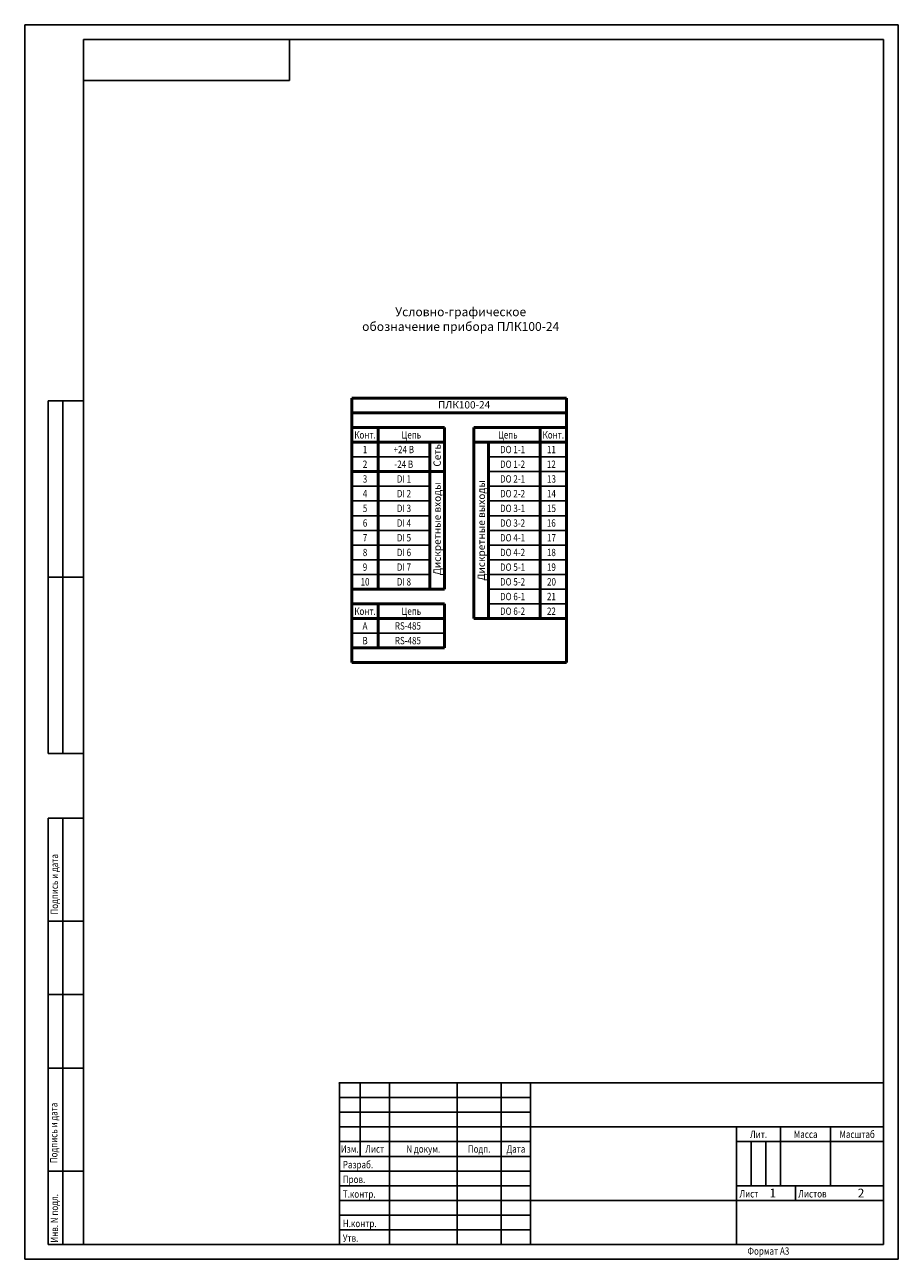
# Model space of a CAD drawing. Units: millimetres. Extents: x 0 to 624, y 0 to 420.
# Drawn here: x 0 to 297, y 0 to 420 of the extents above; entities that cross this region are included whole.
import ezdxf
from ezdxf.enums import TextEntityAlignment as Align

# ---------------------------------------------------------------- set-up
doc = ezdxf.new("R2010")
doc.units = ezdxf.units.MM
for name, color, linetype in [('_FORMAT OSNOVNAJA', 1, 'Continuous'), ('_FORMAT TONKAJA', 7, 'Continuous'), ('_TABLITSA OSNOVNAJA', 3, 'Continuous'), ('Форматка', 4, 'Continuous')]:
    doc.layers.add(name, color=color, linetype=linetype)
doc.styles.add('gost2304', font='Gost.shx', dxfattribs={"width": 0.8, "oblique": 15, "height": 2.5})
doc.styles.add('Romans8', font='Gost.shx', dxfattribs={"width": 0.8, "oblique": 15, "height": 3})
doc.styles.add('ГОСТ 2.304', font='Gost.shx', dxfattribs={"width": 0.8, "oblique": 15})

msp = doc.modelspace()

# ---------------------------------------------------------------- linework, layer by layer
for p, q in [((90, 401), (90, 415)), ((20, 401), (90, 401)), ((8, 172.03), (8, 292.03)), ((8, 292.03), (20, 292.03)), ((13, 172.03), (13, 292.03)), ((20, 292.03), (20, 172.03)), ((20, 292.03), (20, 278.03)), ((184.22, 282.97), (184.22, 292.97)), ((114.19, 282.97), (119.19, 282.97)), ((181.26, 282.97), (176.26, 282.97)), ((8, 232.03), (20, 232.03)), ((114.19, 217.97), (119.19, 217.97)), ((120.19, 217.97), (142.72, 217.97)), ((120.19, 212.97), (142.72, 212.97)), ((8, 172.03), (20, 172.03)), ((107, 60.03), (292, 60.03)), ((107, 5.03), (107, 60.03)), ((114, 35.03), (114, 60.03)), ((124, 5.03), (124, 60.03)), ((147, 5.03), (147, 60.03)), ((162, 5.03), (162, 60.03)), ((172, 5.03), (172, 60.03)), ((292, 5.03), (292, 60.03)), ((107, 55.03), (172, 55.03)), ((107, 50.03), (172, 50.03)), ((107, 45.03), (172, 45.03)), ((172, 45.03), (292, 45.03)), ((242, 5.03), (242, 45.03)), ((257, 25.03), (257, 45.03)), ((274, 25.03), (274, 45.03)), ((107, 40.03), (172, 40.03)), ((242, 40.03), (292, 40.03)), ((247, 25.03), (247, 40.03)), ((252, 25.03), (252, 40.03)), ((107, 35.03), (172, 35.03)), ((107, 30.03), (172, 30.03)), ((107, 25.03), (172, 25.03)), ((242, 25.03), (292, 25.03)), ((262, 20.03), (262, 25.03)), ((107, 20.03), (172, 20.03)), ((172, 20.03), (292, 20.03)), ((107, 15.03), (172, 15.03)), ((107, 10.03), (172, 10.03)), ((107, 5.03), (292, 5.03))]:
    msp.add_line(p, q)
at = {"lineweight": 50, "ltscale": 100}
for p, q in [((111.22, 287.97), (111.22, 292.97)), ((111.22, 292.97), (184.22, 292.97)), ((111.22, 208.03), (111.22, 287.97)), ((111.22, 287.97), (184.22, 287.97)), ((120.19, 282.97), (120.19, 267.97)), ((142.72, 277.97), (142.72, 282.97)), ((175.26, 282.97), (175.26, 217.97)), ((137.72, 277.97), (142.72, 277.97)), ((142.72, 277.97), (142.72, 267.97)), ((157.72, 277.97), (157.72, 272.97)), ((157.72, 272.97), (157.72, 267.97)), ((111.22, 267.97), (137.72, 267.97)), ((111.22, 267.97), (137.72, 267.97)), ((120.19, 267.97), (120.19, 227.97)), ((137.72, 267.97), (137.72, 262.97)), ((137.72, 267.97), (142.72, 267.97)), ((142.72, 267.97), (137.72, 267.97)), ((142.72, 267.97), (142.72, 227.97)), ((157.72, 267.97), (157.72, 262.97)), ((137.72, 262.97), (137.72, 257.97)), ((157.72, 262.97), (157.72, 257.97)), ((137.72, 257.97), (137.72, 252.97)), ((152.72, 257.97), (152.72, 247.97)), ((157.72, 257.97), (157.72, 252.97)), ((137.72, 252.97), (137.72, 247.97)), ((157.72, 252.97), (157.72, 247.97)), ((137.72, 247.97), (137.72, 242.97)), ((152.72, 247.97), (152.72, 217.97)), ((157.72, 247.97), (157.72, 242.97)), ((137.72, 242.97), (137.72, 237.97)), ((157.72, 242.97), (157.72, 237.97)), ((137.72, 237.97), (137.72, 232.97)), ((157.72, 237.97), (157.72, 232.97)), ((137.72, 232.97), (137.72, 227.97)), ((157.72, 232.97), (157.72, 227.97)), ((111.22, 227.97), (137.72, 227.97)), ((142.72, 227.97), (137.72, 227.97)), ((157.72, 227.97), (157.72, 222.97)), ((120.19, 222.97), (120.19, 217.97)), ((157.72, 222.97), (157.72, 217.97)), ((120.19, 217.97), (120.19, 212.97)), ((152.72, 217.97), (157.72, 217.97)), ((184.22, 217.97), (157.72, 217.97)), ((120.19, 212.97), (120.19, 207.97))]:
    msp.add_line(p, q, dxfattribs=at)
at = {"lineweight": 50}
for p, q in [((184.22, 207.97), (184.22, 292.97)), ((152.72, 282.97), (152.72, 257.97)), ((137.72, 277.97), (137.72, 267.97)), ((111.22, 202.97), (111.22, 222.97)), ((120.19, 222.97), (142.72, 222.97)), ((142.72, 222.97), (142.72, 207.97)), ((111.22, 207.97), (142.72, 207.97)), ((184.22, 207.97), (184.22, 202.97)), ((111.22, 202.97), (184.22, 202.97))]:
    msp.add_line(p, q, dxfattribs=at)
at = {"lineweight": 50, "ltscale": 0.05}
for p, q in [((142.72, 282.97), (111.22, 282.97)), ((152.72, 282.97), (184.22, 282.97)), ((111.22, 277.97), (137.72, 277.97)), ((184.22, 277.97), (152.72, 277.97)), ((142.72, 217.97), (111.22, 217.97))]:
    msp.add_line(p, q, dxfattribs=at)
at = {"ltscale": 0.05}
for p, q in [((120.19, 272.97), (137.72, 272.97)), ((175.26, 272.97), (157.72, 272.97)), ((175.26, 262.97), (157.72, 262.97)), ((175.26, 252.97), (157.72, 252.97)), ((175.26, 242.97), (157.72, 242.97))]:
    msp.add_line(p, q, dxfattribs=at)
at = {"ltscale": 100}
for p, q in [((120.19, 267.97), (137.72, 267.97)), ((175.26, 267.97), (157.72, 267.97)), ((120.19, 262.97), (137.72, 262.97)), ((120.19, 257.97), (137.72, 257.97)), ((175.26, 257.97), (157.72, 257.97)), ((120.19, 252.97), (137.72, 252.97)), ((120.19, 247.97), (137.72, 247.97)), ((175.26, 247.97), (157.72, 247.97)), ((120.19, 242.97), (137.72, 242.97)), ((120.19, 237.97), (137.72, 237.97)), ((175.26, 237.97), (157.72, 237.97)), ((120.19, 232.97), (137.72, 232.97)), ((175.26, 232.97), (157.72, 232.97)), ((120.19, 227.97), (137.72, 227.97)), ((175.26, 227.97), (157.72, 227.97)), ((175.26, 222.97), (157.72, 222.97)), ((175.26, 217.97), (157.72, 217.97))]:
    msp.add_line(p, q, dxfattribs=at)
at = {"ltscale": 0.05}
for points in [[(111.22, 277.97), (120.19, 277.97), (120.19, 282.97), (111.22, 282.97)], [(184.22, 277.97), (175.26, 277.97), (175.26, 282.97), (184.22, 282.97)], [(111.22, 272.97), (120.19, 272.97), (120.19, 277.97), (111.22, 277.97)], [(184.22, 272.97), (175.26, 272.97), (175.26, 277.97), (184.22, 277.97)], [(111.22, 267.97), (120.19, 267.97), (120.19, 272.97), (111.22, 272.97)], [(184.22, 267.97), (175.26, 267.97), (175.26, 272.97), (184.22, 272.97)], [(111.22, 262.97), (120.19, 262.97), (120.19, 267.97), (111.22, 267.97)], [(184.22, 262.97), (175.26, 262.97), (175.26, 267.97), (184.22, 267.97)], [(111.22, 257.97), (120.19, 257.97), (120.19, 262.97), (111.22, 262.97)], [(184.22, 257.97), (175.26, 257.97), (175.26, 262.97), (184.22, 262.97)], [(111.22, 252.97), (120.19, 252.97), (120.19, 257.97), (111.22, 257.97)], [(184.22, 252.97), (175.26, 252.97), (175.26, 257.97), (184.22, 257.97)], [(111.22, 247.97), (120.19, 247.97), (120.19, 252.97), (111.22, 252.97)], [(184.22, 247.97), (175.26, 247.97), (175.26, 252.97), (184.22, 252.97)], [(111.22, 242.97), (120.19, 242.97), (120.19, 247.97), (111.22, 247.97)], [(184.22, 242.97), (175.26, 242.97), (175.26, 247.97), (184.22, 247.97)], [(111.22, 237.97), (120.19, 237.97), (120.19, 242.97), (111.22, 242.97)], [(184.22, 237.97), (175.26, 237.97), (175.26, 242.97), (184.22, 242.97)], [(111.22, 232.97), (120.19, 232.97), (120.19, 237.97), (111.22, 237.97)], [(184.22, 232.97), (175.26, 232.97), (175.26, 237.97), (184.22, 237.97)], [(111.22, 227.97), (120.19, 227.97), (120.19, 232.97), (111.22, 232.97)], [(184.22, 227.97), (175.26, 227.97), (175.26, 232.97), (184.22, 232.97)], [(184.22, 222.97), (175.26, 222.97), (175.26, 227.97), (184.22, 227.97)], [(184.22, 217.97), (175.26, 217.97), (175.26, 222.97), (184.22, 222.97)], [(111.22, 212.97), (120.19, 212.97), (120.19, 217.97), (111.22, 217.97)], [(111.22, 207.97), (120.19, 207.97), (120.19, 212.97), (111.22, 212.97)]]:
    msp.add_lwpolyline(points, close=True, dxfattribs=at)
at = {"lineweight": 50, "ltscale": 0.05}
msp.add_lwpolyline([(111.22, 217.97), (120.19, 217.97), (120.19, 222.97), (111.22, 222.97)], close=True, dxfattribs=at)
msp.add_point((107, 60.03))
at = {"layer": '_FORMAT OSNOVNAJA', "color": 7}
for p, q in [((20, 415), (292, 415)), ((20, 5.03), (20, 415)), ((292, 415), (292, 5.03)), ((7.97, 5.03), (19.97, 5.03)), ((7.97, 5.03), (19.97, 5.03)), ((292, 5.03), (20, 5.03))]:
    msp.add_line(p, q, dxfattribs=at)
at = {"layer": '_FORMAT TONKAJA', "color": 7, "lineweight": -3}
for p, q in [((297, 420), (0, 420)), ((297, 420), (0, 420)), ((297, 420), (0, 420)), ((297, 0), (0, 0)), ((297, 0), (0, 0)), ((297, 0), (0, 0)), ((297, 0), (0, 0)), ((297, 0), (0, 0))]:
    msp.add_line(p, q, dxfattribs=at)
at = {"layer": '_FORMAT TONKAJA', "color": 7, "linetype": 'ByBlock', "lineweight": -3, "ltscale": 0.4}
for p in [(0, 420), (0, 210), (0, 210)]:
    msp.add_line(p, (0, 0), dxfattribs=at)
at = {"layer": '_FORMAT TONKAJA', "color": 7, "linetype": 'ByBlock', "ltscale": 0.4}
msp.add_line((297, 420), (297, 0), dxfattribs=at)
at = {"layer": '_TABLITSA OSNOVNAJA', "color": 7}
msp.add_line((292, 400), (292, 5), dxfattribs=at)
at = {"layer": 'Форматка', "color": 7, "lineweight": -3}
for p, q in [((20, 150.03), (8, 150.03)), ((8, 5.03), (8, 150.03)), ((13, 5.03), (13, 150.03)), ((20, 115.03), (8, 115.03)), ((20, 90.03), (8, 90.03)), ((20, 65.03), (8, 65.03)), ((20, 30.03), (8, 30.03))]:
    msp.add_line(p, q, dxfattribs=at)

# ---------------------------------------------------------------- texts
at = {"oblique": 15, "width": 0.8}
for s, style, p in [('Конт.', 'gost2304', (115.7, 280.47)), ('Цепь', 'gost2304', (131.45, 280.47)), ('Цепь', 'gost2304', (164.25, 280.47)), ('Конт.', 'gost2304', (179.71, 280.47)), ('1', 'gost2304', (115.7, 275.47)), ('+24 В', 'gost2304', (128.88, 275.47)), ('DO 1-1', 'gost2304', (165.86, 275.47)), ('11', 'gost2304', (179.07, 275.47)), ('2', 'gost2304', (115.7, 270.47)), ('-24 В', 'gost2304', (128.88, 270.47)), ('DO 1-2', 'gost2304', (165.86, 270.47)), ('12', 'gost2304', (179.02, 270.47)), ('3', 'gost2304', (115.7, 265.47)), ('DI 1', 'gost2304', (128.95, 265.47)), ('DO 2-1', 'gost2304', (165.86, 265.47)), ('13', 'gost2304', (179.1, 265.47)), ('4', 'gost2304', (115.7, 260.47)), ('DI 2', 'gost2304', (128.95, 260.47)), ('DO 2-2', 'gost2304', (165.86, 260.47)), ('14', 'gost2304', (179.07, 260.47)), ('5', 'gost2304', (115.7, 255.47)), ('DI 3', 'gost2304', (128.95, 255.47)), ('DO 3-1', 'gost2304', (165.86, 255.47)), ('15', 'gost2304', (179.1, 255.47)), ('6', 'gost2304', (115.7, 250.47)), ('DI 4', 'gost2304', (128.95, 250.47)), ('DO 3-2', 'gost2304', (165.86, 250.47)), ('16', 'gost2304', (179.03, 250.47)), ('7', 'gost2304', (115.7, 245.47)), ('DI 5', 'gost2304', (128.95, 245.47)), ('DO 4-1', 'gost2304', (165.86, 245.47)), ('17', 'gost2304', (179.1, 245.47)), ('8', 'gost2304', (115.7, 240.47)), ('DI 6', 'gost2304', (128.95, 240.47)), ('DO 4-2', 'gost2304', (165.86, 240.47)), ('18', 'gost2304', (179.07, 240.47)), ('9', 'gost2304', (115.7, 235.47)), ('DI 7', 'gost2304', (128.95, 235.47)), ('DO 5-1', 'gost2304', (165.86, 235.47)), ('19', 'gost2304', (179.07, 235.47)), ('10', 'gost2304', (115.7, 230.47)), ('DI 8', 'gost2304', (128.95, 230.47)), ('DO 5-2', 'gost2304', (165.86, 230.47)), ('20', 'gost2304', (179.11, 230.47)), ('DO 6-1', 'gost2304', (165.86, 225.47)), ('21', 'gost2304', (179.07, 225.47)), ('Конт.', 'gost2304', (115.7, 220.47)), ('Цепь', 'gost2304', (131.45, 220.47)), ('DO 6-2', 'gost2304', (165.86, 220.47)), ('22', 'gost2304', (179.07, 220.47)), ('А', 'gost2304', (115.7, 215.47)), ('RS-485', 'gost2304', (130.28, 215.47)), ('B', 'gost2304', (115.7, 210.47)), ('RS-485', 'gost2304', (130.28, 210.47)), ('Лит.', 'ГОСТ 2.304', (249.5, 42.53)), ('Масса', 'ГОСТ 2.304', (265.5, 42.53)), ('Масштаб', 'ГОСТ 2.304', (283, 42.53)), ('Изм.', 'ГОСТ 2.304', (110.5, 37.53)), ('Лист', 'ГОСТ 2.304', (119, 37.53)), ('N докум.', 'ГОСТ 2.304', (135.5, 37.53)), ('Подп.', 'ГОСТ 2.304', (154.5, 37.53)), ('Дата', 'ГОСТ 2.304', (167, 37.53))]:
    msp.add_text(s, height=2.5, dxfattribs=dict(at, style=style)).set_placement(p, align=Align.MIDDLE_CENTER)
at = {"style": 'ГОСТ 2.304', "oblique": 15, "width": 0.8}
for s, p in [('Разраб.', (108.16, 30.95)), ('Пров.', (108.16, 25.95)), ('Т.контр.', (108.16, 20.95)), ('Лист', (243, 21.03)), ('Листов', (263, 21.03)), ('Н.контр.', (108.16, 10.95)), ('Утв.', (108.16, 5.95))]:
    msp.add_text(s, height=2.5, dxfattribs=at).set_placement(p)
at = {"char_height": 2.5, "attachment_point": 5, "style": 'Romans8'}
for s, insert, width in [('{\\H1.2x;Условно-графическое обозначение прибора ПЛК100-24}', (148.23, 319.83), 70), ('{\\H1.2x;\\C256;1}', (254.33, 22.53), 5), ('{\\H1.2x;2}', (284.33, 22.53), 5)]:
    msp.add_mtext(s, dxfattribs=dict(at, insert=insert, width=width))
at = {"color": 0, "insert": (149.39, 290.69), "char_height": 2.5, "width": 135, "attachment_point": 5, "style": 'ГОСТ 2.304'}
msp.add_mtext('{\\C256;ПЛК100-24}', dxfattribs=at)
at = {"color": 0, "char_height": 2.5, "attachment_point": 5, "rotation": 90, "line_spacing_factor": 0.9, "style": 'Romans8'}
for s, insert, width in [('{\\A1;Сеть}', (140.22, 273.49), 8.9512), ('{\\A1;Дискретные выходы}', (155.22, 247.97), 67.2766), ('{\\A1;Дискретные входы}', (140.22, 248.52), 64.5656)]:
    msp.add_mtext(s, dxfattribs=dict(at, insert=insert, width=width))
at = {"layer": 'Форматка', "color": 7, "lineweight": -3, "style": 'ГОСТ 2.304', "oblique": 15, "width": 0.8}
for s, p in [('Подпись и дата', (11.34, 117.27)), ('Подпись и дата', (11.14, 32.7)), ('Инв. N подл.', (11.34, 5.66))]:
    msp.add_text(s, height=2.5, rotation=90, dxfattribs=at).set_placement(p)
msp.add_text('Формат А3', height=2.5, dxfattribs=at).set_placement((245.72, 1.56))

doc.saveas('drawing.dxf')
